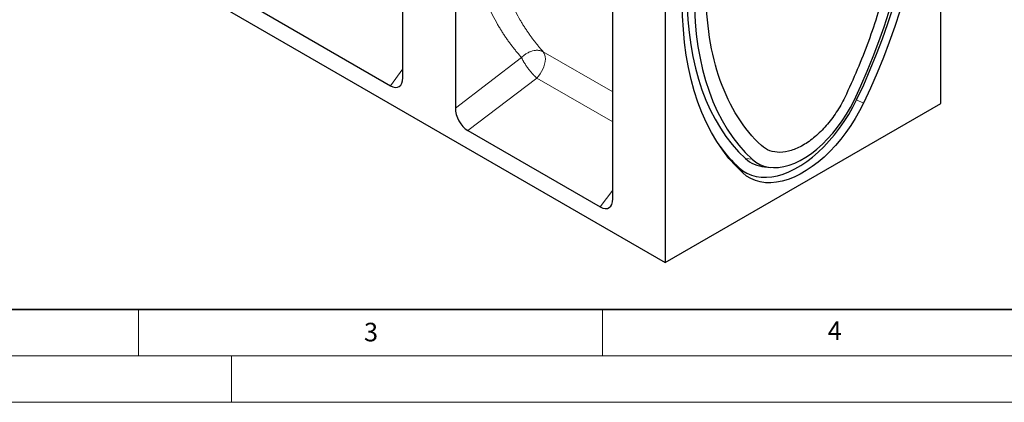
# Model space of a CAD drawing. Units: millimetres. Extents: x 0 to 420, y 0 to 297.
# Drawn here: x 102 to 208, y 0 to 41 of the extents above; entities that cross this region are included whole.
import ezdxf

# ---------------------------------------------------------------- set-up
doc = ezdxf.new("R2010")
doc.units = ezdxf.units.MM
doc.styles.add('SLDTEXTSTYLE0', font='TXT', dxfattribs={"width": 0.605})

msp = doc.modelspace()

# ---------------------------------------------------------------- linework, layer by layer
at = {"color": 7, "linetype": 'Continuous', "lineweight": 25}
for p, q in [((30.3426, 96.6654), (171.764, 15.0448)), ((201.4624, 32.1851), (201.4624, 77.2637)), ((171.764, 60.1234), (171.764, 15.0448)), ((143.4797, 34.9637), (143.4797, 59.1595)), ((149.1365, 55.8947), (149.1365, 31.6989)), ((166.1071, 21.9044), (166.1071, 46.1002)), ((127.8599, 42.3437), (142.1289, 34.1084)), ((171.764, 15.0448), (201.4624, 32.1851)), ((150.4873, 29.2844), (164.7564, 21.0491)), ((182.4725, 25.3625), (183.1414, 25.3013))]:
    msp.add_line(p, q, dxfattribs=at)
at = {"color": 8, "linetype": 'Continuous', "lineweight": 18}
for p, q in [((158.6104, 37.7633), (166.1071, 33.4367)), ((149.1365, 31.6989), (156.2765, 37.1357)), ((142.1289, 34.1084), (143.4797, 35.9111)), ((150.4873, 29.2844), (157.9073, 34.9345)), ((157.9073, 34.9345), (166.1071, 30.2021)), ((192.3868, 32.5872), (193.1157, 32.21)), ((181.1197, 26.1825), (180.3908, 26.2699)), ((179.7082, 25.2698), (180.1107, 24.7042)), ((164.7564, 21.0491), (166.1071, 22.8518))]:
    msp.add_line(p, q, dxfattribs=at)
at = {"color": 7, "linetype": 'Continuous', "lineweight": 35}
msp.add_line((20, 10), (415, 10), dxfattribs=at)
at = {"color": 7, "linetype": 'Continuous', "lineweight": 18}
for p, q in [((115, 10), (115, 5)), ((165, 10), (165, 5)), ((15, 5), (415, 5)), ((125, 5), (125, 0)), ((0, 0), (420, 0))]:
    msp.add_line(p, q, dxfattribs=at)
at = {"color": 7, "linetype": 'Continuous', "lineweight": 25, "flags": 128}
for points in [[(192.1067, 32.5236), (192.8389, 34.0938), (193.5297, 35.6739), (194.1781, 37.2611), (194.7829, 38.8528), (195.3431, 40.4463), (195.8579, 42.039), (196.3262, 43.6282), (196.7474, 45.2112), (197.1207, 46.7854), (197.4455, 48.3482), (197.7213, 49.8968), (197.9475, 51.4287), (198.1239, 52.9414), (198.2501, 54.4323), (198.3259, 55.8988), (198.3512, 57.3386)], [(192.3868, 32.5872), (193.1449, 34.213), (193.8602, 35.849), (194.5315, 37.4924), (195.1578, 39.1404), (195.7378, 40.7904), (196.2708, 42.4395), (196.7557, 44.085), (197.1918, 45.7241), (197.5783, 47.354), (197.9146, 48.9721), (198.2002, 50.5755), (198.4344, 52.1617), (198.6171, 53.7279), (198.7477, 55.2716), (198.8262, 56.7901), (198.8524, 58.2808)], [(199.624, 58.0732), (199.5976, 56.5726), (199.5186, 55.0441), (199.3871, 53.4902), (199.2033, 51.9137), (198.9674, 50.317), (198.68, 48.703), (198.3415, 47.0742), (197.9524, 45.4335), (197.5135, 43.7837), (197.0253, 42.1273), (196.4889, 40.4673), (195.905, 38.8065), (195.2746, 37.1475), (194.5989, 35.4933), (193.8788, 33.8465), (193.1157, 32.21)], [(174.1037, 43.9972), (174.1291, 42.577), (174.2054, 41.1885), (174.3325, 39.8341), (174.5101, 38.5161), (174.7379, 37.2366), (175.0155, 35.9979), (175.3426, 34.802), (175.7184, 33.6509), (176.1425, 32.5465), (176.614, 31.4908), (177.1322, 30.4854), (177.6963, 29.532), (178.3052, 28.6324), (178.9581, 27.7878), (179.6536, 26.9999), (180.3908, 26.2699)], [(174.8752, 43.7896), (174.9005, 42.379), (174.9763, 40.9999), (175.1025, 39.6547), (175.2789, 38.3456), (175.5051, 37.0749), (175.7809, 35.8445), (176.1057, 34.6568), (176.479, 33.5135), (176.9002, 32.4166), (177.3685, 31.368), (177.8833, 30.3694), (178.4435, 29.4226), (179.0483, 28.529), (179.6967, 27.6902), (180.3875, 26.9076), (181.1197, 26.1825)], [(180.1107, 24.7042), (179.3476, 25.4599), (178.6276, 26.2755), (177.9518, 27.1498), (177.3214, 28.0811), (176.7375, 29.0679), (176.2011, 30.1087), (175.713, 31.2016), (175.274, 32.3448), (174.8849, 33.5364), (174.5464, 34.7743), (174.259, 36.0566), (174.0231, 37.3811), (173.8393, 38.7455), (173.7078, 40.1475), (173.6288, 41.5848), (173.6024, 43.055)], [(179.7082, 25.2698), (180.1158, 24.9408), (180.561, 24.6726), (181.0409, 24.4671), (181.5525, 24.3254), (182.0926, 24.2485), (182.6577, 24.2369), (183.2443, 24.2907), (183.8486, 24.4094), (184.4668, 24.5924), (185.0951, 24.8385), (185.7294, 25.1462), (186.3657, 25.5134), (187, 25.9379), (187.6282, 26.417), (188.2465, 26.9476), (188.8508, 27.5264), (189.4374, 28.1498), (190.0025, 28.8137), (190.5425, 29.514), (191.0542, 30.2462), (191.5341, 31.0057), (191.9792, 31.7877), (192.3868, 32.5872)], [(193.1157, 32.21), (192.6976, 31.3899), (192.241, 30.5877), (191.7487, 29.8087), (191.224, 29.0576), (190.67, 28.3393), (190.0903, 27.6583), (189.4886, 27.0189), (188.8688, 26.4252), (188.2346, 25.8809), (187.5902, 25.3895), (186.9395, 24.9541), (186.2869, 24.5774), (185.6362, 24.2618), (184.9918, 24.0094), (184.3576, 23.8216), (183.7378, 23.6998), (183.1361, 23.6447), (182.5564, 23.6566), (182.0024, 23.7355), (181.4777, 23.8808), (180.9854, 24.0916), (180.5288, 24.3667), (180.1107, 24.7042)], [(181.1197, 26.1825), (181.5083, 25.873), (181.9357, 25.6269), (182.3985, 25.4461), (182.8934, 25.3321), (183.4166, 25.2856), (183.964, 25.3071), (184.5316, 25.3964), (185.1149, 25.5528), (185.7097, 25.775), (186.3113, 26.0615), (186.9151, 26.41), (187.5167, 26.818), (188.1115, 27.2822), (188.6948, 27.7992), (189.2624, 28.3651), (189.8098, 28.9755), (190.333, 29.6258), (190.8279, 30.3111), (191.2908, 31.0261), (191.7181, 31.7655), (192.1067, 32.5236)]]:
    msp.add_lwpolyline(points, dxfattribs=at)
at = {"color": 8, "linetype": 'Continuous', "lineweight": 18}
for centre, radius, start, end in [((157.662, 37.0657), 1.1774, 357.10882, 36.333421), ((155.715, 37.1641), 3.1269, 314.518291, 357.109045)]:
    msp.add_arc(centre, radius, start, end, dxfattribs=at)
at = {"color": 7, "linetype": 'Continuous', "lineweight": 25}
for centre, radius, start, end in [((190.8237, 37.2415), 16.3363, 216.22104, 227.123949), ((182.7573, 28.8574), 3.5065, 227.555152, 265.342754)]:
    msp.add_arc(centre, radius, start, end, dxfattribs=at)
for centre, major_axis, ratio, start_param, end_param in [((142.0437, 35.8957), (-1.0029, 1.8927), 0.54303862, 2.42790768, 3.93927786), ((150.5726, 30.9733), (-0.9278, 1.7931), 0.61128898, 0.86837516, 2.37974535), ((164.6711, 22.8364), (-1.0029, 1.8927), 0.54303862, 2.42790768, 3.93927786)]:
    msp.add_ellipse(centre, major_axis=major_axis, ratio=ratio, start_param=start_param, end_param=end_param, dxfattribs=at)
msp.add_open_spline([(197.0784, 56.604), (197.0784, 54.7828), (196.8192, 50.9867), (195.6606, 44.993), (193.7668, 38.8724), (192.0535, 34.8246), (190.8322, 32.2852), (190.2231, 31.21), (189.1255, 29.7641), (187.9015, 28.555), (186.6132, 27.6414), (185.3249, 27.0679), (184.1009, 26.8642), (183.0033, 27.0432), (182.3942, 27.4153), (181.1729, 28.5449), (179.4596, 30.6151), (177.5658, 34.5497), (176.4072, 39.206), (176.148, 42.703), (176.148, 44.5242)], degree=3, knots=[0.040206275, 0.040206275, 0.040206275, 0.040206275, 0.130163694, 0.220121113, 0.310078532, 0.400035951, 0.400035951, 0.425026963, 0.450017976, 0.475008988, 0.5, 0.524991012, 0.549982024, 0.574973037, 0.599964049, 0.599964049, 0.689921468, 0.779878887, 0.869836306, 0.959793725, 0.959793725, 0.959793725, 0.959793725], dxfattribs=at)
at = {"color": 8, "linetype": 'Continuous', "lineweight": 18}
for points, knots in [([(156.2765, 37.1357), (156.2304, 37.1872), (156.1381, 37.2903), (156.0016, 37.4468), (155.8665, 37.6046), (155.733, 37.7639), (155.601, 37.9247), (155.4705, 38.0869), (155.3415, 38.2505), (155.2141, 38.4155), (155.0882, 38.582), (154.9637, 38.7499), (154.8409, 38.9193), (154.7195, 39.0901), (154.5997, 39.2623), (154.4813, 39.436), (154.3645, 39.6111), (154.2493, 39.7877), (154.1355, 39.9657), (154.0233, 40.1451), (153.9126, 40.326), (153.8034, 40.5083), (153.5414, 40.9553), (153.1446, 41.6817), (152.6457, 42.7139), (152.1927, 43.7817), (151.7858, 44.8839), (151.4257, 46.0185), (151.113, 47.1837), (150.8481, 48.3785), (150.6775, 49.3408), (150.572, 50.0527), (150.512, 50.5029), (150.4583, 50.956), (150.4109, 51.4122), (150.3698, 51.8713), (150.3351, 52.3335), (150.3067, 52.7986), (150.2846, 53.2668), (150.2689, 53.738), (150.259, 54.2119), (150.2578, 54.5303), (150.2572, 54.6895)], [0, 0, 0, 0, 0.01189529, 0.02378424, 0.0356674, 0.04754532, 0.05941858, 0.07128772, 0.0831533, 0.09501588, 0.10687603, 0.1187343, 0.13059126, 0.14244746, 0.15430346, 0.16615983, 0.17801713, 0.18987591, 0.20173675, 0.21360019, 0.22546679, 0.23733713, 0.24921175, 0.31213144, 0.37494498, 0.43773639, 0.50058977, 0.5634209, 0.62615405, 0.68887355, 0.75166379, 0.77427224, 0.79686241, 0.81943821, 0.84200357, 0.86456245, 0.88711877, 0.90967648, 0.93223952, 0.95481183, 0.97739735, 1, 1, 1, 1]), ([(152.8186, 54.5601), (152.8187, 54.4875), (152.819, 54.3423), (152.8211, 54.1251), (152.8246, 53.9084), (152.8295, 53.6922), (152.8357, 53.4765), (152.8434, 53.2613), (152.8524, 53.0467), (152.8629, 52.8326), (152.8747, 52.6191), (152.888, 52.4061), (152.9026, 52.1937), (152.9186, 51.9819), (152.9361, 51.7707), (152.9549, 51.5601), (152.9751, 51.3501), (152.9967, 51.1407), (153.0198, 50.932), (153.0442, 50.7239), (153.07, 50.5164), (153.0973, 50.3096), (153.1259, 50.1034), (153.1559, 49.8979), (153.1874, 49.6931), (153.2202, 49.489), (153.2544, 49.2856), (153.2901, 49.0828), (153.3271, 48.8808), (153.3656, 48.6796), (153.4054, 48.479), (153.4467, 48.2792), (153.4893, 48.0801), (153.5334, 47.8818), (153.5788, 47.6843), (153.6256, 47.4875), (153.6739, 47.2915), (153.7235, 47.0963), (153.7746, 46.9019), (153.827, 46.7083), (153.8808, 46.5155), (153.936, 46.3236), (153.9927, 46.1324), (154.0507, 45.9422), (154.1101, 45.7527), (154.1709, 45.5642), (154.2331, 45.3764), (154.3963, 44.8967), (154.6788, 44.1355), (155.1135, 43.1153), (155.5943, 42.1242), (156.0067, 41.3725), (156.3231, 40.8403), (156.5254, 40.5137), (156.7335, 40.1911), (156.9475, 39.8725), (157.1674, 39.558), (157.3931, 39.2477), (157.6247, 38.9417), (157.8622, 38.64), (158.1056, 38.3429), (158.3545, 38.0499), (158.5251, 37.8589), (158.6104, 37.7633)], [0, 0, 0, 0, 0.01077696, 0.02155721, 0.03234077, 0.04312765, 0.05391787, 0.06471143, 0.07550836, 0.08630867, 0.09711236, 0.10791946, 0.11872999, 0.12954395, 0.14036135, 0.15118222, 0.16200657, 0.1728344, 0.18366575, 0.19450061, 0.205339, 0.21618095, 0.22702645, 0.23787553, 0.2487282, 0.25958447, 0.27044437, 0.28130789, 0.29217506, 0.30304589, 0.31392039, 0.32479858, 0.33568047, 0.34656608, 0.35745541, 0.36834849, 0.37924533, 0.39014594, 0.40105033, 0.41195852, 0.42287052, 0.43378635, 0.44470602, 0.45562955, 0.46655694, 0.47748821, 0.48842338, 0.49936245, 0.56174395, 0.62443329, 0.68743292, 0.75074524, 0.7731139, 0.79554044, 0.81802495, 0.84056754, 0.8631683, 0.88582733, 0.90854474, 0.93132061, 0.95415505, 0.97704814, 1, 1, 1, 1]), ([(156.2765, 37.1357), (156.2905, 37.1504), (156.3181, 37.1793), (156.3601, 37.2208), (156.4015, 37.2601), (156.4421, 37.2971), (156.482, 37.332), (156.5554, 37.3937), (156.6619, 37.4757), (156.8109, 37.5754), (156.9625, 37.6627), (157.1765, 37.7664), (157.45, 37.8636), (157.726, 37.914), (157.9384, 37.9243), (158.091, 37.9177), (158.235, 37.8975), (158.3556, 37.8683), (158.4544, 37.8352), (158.5347, 37.8024), (158.5851, 37.7764), (158.6104, 37.7633)], [0, 0, 0, 0, 0.021453998, 0.042198428, 0.062232515, 0.081556102, 0.100169607, 0.118073983, 0.182576934, 0.241907306, 0.308316364, 0.369926172, 0.500005609, 0.630085046, 0.695542538, 0.75810403, 0.820700155, 0.881937552, 0.921446621, 0.960603562, 1, 1, 1, 1]), ([(157.9073, 34.9345), (157.8952, 34.9451), (157.8709, 34.9664), (157.834, 34.9996), (157.7969, 35.0338), (157.7595, 35.0689), (157.722, 35.1049), (157.6843, 35.1419), (157.6465, 35.1796), (157.6086, 35.2183), (157.5706, 35.2576), (157.5326, 35.2978), (157.4945, 35.3387), (157.3866, 35.4565), (157.207, 35.6649), (156.9671, 35.973), (156.7423, 36.2918), (156.5909, 36.5321), (156.4965, 36.6948), (156.4473, 36.7834), (156.4, 36.8724), (156.3554, 36.9613), (156.3134, 37.05), (156.2889, 37.1069), (156.2765, 37.1357)], [0, 0, 0, 0, 0.020445621, 0.040807308, 0.061090002, 0.081298777, 0.101438827, 0.121515462, 0.141534089, 0.161500208, 0.181419398, 0.201297306, 0.221139636, 0.240952138, 0.369800155, 0.500014242, 0.626735659, 0.759075794, 0.796457049, 0.834927521, 0.874504546, 0.915202357, 0.957031791, 1, 1, 1, 1])]:
    msp.add_open_spline(points, degree=3, knots=knots, dxfattribs=at)

# ---------------------------------------------------------------- texts
at = {"color": 7, "linetype": 'Continuous', "lineweight": 18, "char_height": 2, "attachment_point": 2, "style": 'SLDTEXTSTYLE0'}
for s, insert in [('3', (140.0453, 8.5647)), ('4', (190.0227, 8.7073))]:
    msp.add_mtext(s, dxfattribs=dict(at, insert=insert))

doc.saveas('drawing.dxf')
